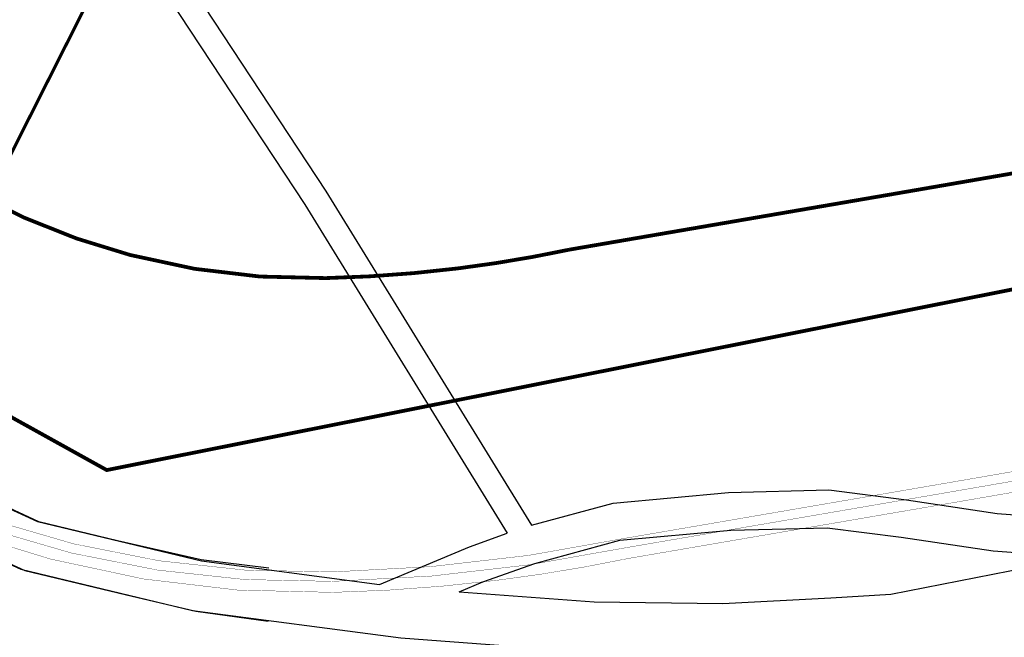
# Model space of a CAD drawing. Units: metres. Extents: x 0 to 1100638, y 0 to 13161106.
# Drawn here: x 550086 to 550243, y 6580013 to 6580112 of the extents above; entities that cross this region are included whole.
import ezdxf

# ---------------------------------------------------------------- set-up
doc = ezdxf.new("R2010")
doc.units = ezdxf.units.M
for name, pattern in [('DASHDOT', [25.4, 12.7, -6.35, 0, -6.35]), ('GE_3_alternativeC$0$DGN Style 4', [139835.989165, 69874.323131, -34937.161565, 87.342904, -34937.161565]), ('HIDDEN', [0.375, 0.25, -0.125])]:
    doc.linetypes.add(name, pattern=pattern)
doc.layers.add('-abi', color=6, linetype='Continuous', plot=False)
for name, color, linetype in [('1', 7, 'Continuous'), ('35', 7, 'Continuous'), ('36', 7, 'Continuous'), ('K-mälestis-arheoloogia', 16, 'HIDDEN')]:
    doc.layers.add(name, color=color, linetype=linetype)
for name, color, linetype, lineweight in [('_K-dim-nähtavuskolmnurk', 7, 'Continuous', 13), ('A-NAHTAVUS-3NURK', 7, 'Continuous', 13), ('GE_3_alternativeC$0$K-T ol.olev teemaa', 5, 'Continuous', 0), ('K-det-põhi-mnt-kaitsev', 13, 'DASHDOT', 35)]:
    doc.layers.add(name, color=color, linetype=linetype, lineweight=lineweight)

# ---------------------------------------------------------------- blocks, each defined once
blk = doc.blocks.new('A$C59141C7C')
at = {"layer": '1', "linetype": 'Continuous'}
for points in [[(225.75, -325.73), (214.95, -324.42), (201.63, -321.39), (189.14, -318.37), (161.65, -305.61), (137.67, -291.66), (120.27, -280.09), (109.33, -272.33), (100.18, -264.67)], [(100, -275.22), (109.47, -282.72), (127.57, -294.82), (148.47, -307.71), (153.94, -311), (166.84, -316.92), (186.9, -326.13), (202.89, -329.94), (214.11, -332.57), (225.61, -334.15)]]:
    blk.add_lwpolyline(points, dxfattribs=at)
at = {"layer": '35', "linetype": 'Continuous'}
blk.add_line((324.72, -329.85), (354.7, -324.01), dxfattribs=at)
for points in [[(100, -264.78), (112.77, -275.01), (136.87, -291.15), (157.79, -304.07), (188.89, -318.29), (215.04, -324.58), (243.35, -328.32)], [(97.5, -273.01), (108.03, -281.47), (132.55, -297.87), (154.01, -311.13), (186.27, -325.89), (213.58, -332.46), (246.73, -336.84), (277.17, -339.1), (293.61, -339.31)], [(256.02, -329.51), (277.51, -331.1), (298, -331.37), (315.15, -330.43), (324.72, -329.85)]]:
    blk.add_lwpolyline(points, dxfattribs=at)
at = {"layer": '36', "linetype": 'Continuous'}
for points in [[(202.01, -215.98), (234.82, -265.76), (267.55, -318.91)], [(198.25, -217.54), (231.44, -267.9), (263.64, -320.19)], [(267.55, -318.91), (280.54, -315.38), (298.9, -313.7), (314.86, -313.28), (327.19, -314.86), (341.66, -317.04), (354.47, -317.97), (373.32, -320.09)], [(256.02, -329.51), (259.8, -327.92), (268.08, -324.99), (281.6, -321.3), (299.26, -319.7), (314.56, -319.3), (326.37, -320.8), (341, -323), (354.7, -324.01)], [(243.35, -328.32), (257.64, -322.32), (263.64, -320.19)]]:
    blk.add_lwpolyline(points, dxfattribs=at)
blk = doc.blocks.new('A$C1E8B3623')
at = {"layer": 'GE_3_alternativeC$0$K-T ol.olev teemaa', "linetype": 'GE_3_alternativeC$0$DGN Style 4', "lineweight": -3, "ltscale": 0.0001, "const_width": 0.6}
blk.add_lwpolyline([(-363.43, 300.44), (-231.04, 133.13), (-167.64, 58.03), (-137.15, 33.42), (-82.29, -36.38), (-44.53, -85.66), (-3.6, -136.35), (34.55, -183.52), (75.35, -225.48), (118.9, -267.47), (127, -269.67), (199.93, -310.13), (394.89, -271.26), (402.02, -302.69), (472.92, -268.07), (562.89, -218.92), (578.1, -193.12), (616, -128.83), (748.98, 13.5), (770.66, 36.72), (920.38, 201.68), (960.98, 246.41)], dxfattribs=at)
blk = doc.blocks.new('A$C5EA947D9')
at = {"layer": '-abi', "const_width": 0.05}
for points in [[(-330.899, -480.88), (-314.442, -493.76), (-299.989, -503.392), (-293.979, -506.855, 0.1320067), (-214.112, -526.332, 0.0456102), (-167.624, -520.988), (-116.959, -512.289), (-56.323, -501.815), (-34.473, -497.162, 0.0372693), (1.708, -485.244), (9.339, -482.183), (17.806, -478.195), (25.7, -474.093)], [(-331.824, -482.062), (-315.322, -494.976), (-300.781, -504.667), (-294.715, -508.163, 0.1320319), (-214.077, -527.832, 0.0455844), (-167.344, -522.462), (-116.704, -513.767), (-56.039, -503.288), (-34.136, -498.624, 0.0372858), (2.274, -486.634), (9.938, -483.559), (18.471, -479.54), (26.391, -475.424)], [(-338.181, -479.422), (-333.133, -483.718), (-316.348, -496.396), (-301.704, -506.155), (-295.572, -509.688, 0.0609047), (-259.139, -524.251)], [(-188.04, -527.67, 0.0204773), (-167.017, -524.182), (-116.407, -515.492), (-55.708, -505.007), (-33.742, -500.33, 0.0017353), (-31.998, -499.89)], [(-259.139, -524.251, 0.0705884), (-214.036, -529.582, 0.0250537), (-188.04, -527.67)]]:
    blk.add_lwpolyline(points, format="xyb", dxfattribs=at)
at = {"layer": 'K-det-põhi-mnt-kaitsev', "ltscale": 0.4, "const_width": 0.6}
for points in [[(-305.825, -441.303), (-301.837, -444.697), (-287.391, -455.607), (-275.329, -463.646), (-271.102, -466.082, 0.0598409), (-246.353, -475.913, 0.0598409)], [(-194.199, -478.051, 0.0214724), (-176.396, -475.06), (-124.893, -466.217), (-65.174, -455.901), (-45.024, -451.611, 0.0007824), (-44.389, -451.45, 0.0007824)], [(-246.353, -475.913, 0.0705884), (-215.201, -479.595, 0.0250537), (-194.199, -478.051, 0.0250537)]]:
    blk.add_lwpolyline(points, format="xyb", dxfattribs=at)
at = {"layer": 'K-mälestis-arheoloogia', "ltscale": 10, "const_width": 0.5}
blk.add_lwpolyline([(40.836, -579.892), (-258.229, -609.02), (-300.433, -558.707), (-284.544, -497.967), (-249.954, -429.448), (-202.455, -411.243), (-125.826, -418.856), (-56.149, -440.868), (9.225, -478.603), (80.557, -529.578)], close=True, dxfattribs=at)
blk = doc.blocks.new('A$C2B802766')
blk.add_blockref('A$C5EA947D9', (0, 0))

msp = doc.modelspace()

# ---------------------------------------------------------------- block references
msp.add_blockref('A$C59141C7C', (549900, 6580350))
at = {"layer": '_K-dim-nähtavuskolmnurk'}
msp.add_blockref('A$C1E8B3623', (549900, 6580350), dxfattribs=at)
at = {"layer": 'A-NAHTAVUS-3NURK', "color": 153, "ltscale": 10}
msp.add_blockref('A$C2B802766', (550350, 6580550), dxfattribs=at)

doc.saveas('drawing.dxf')
